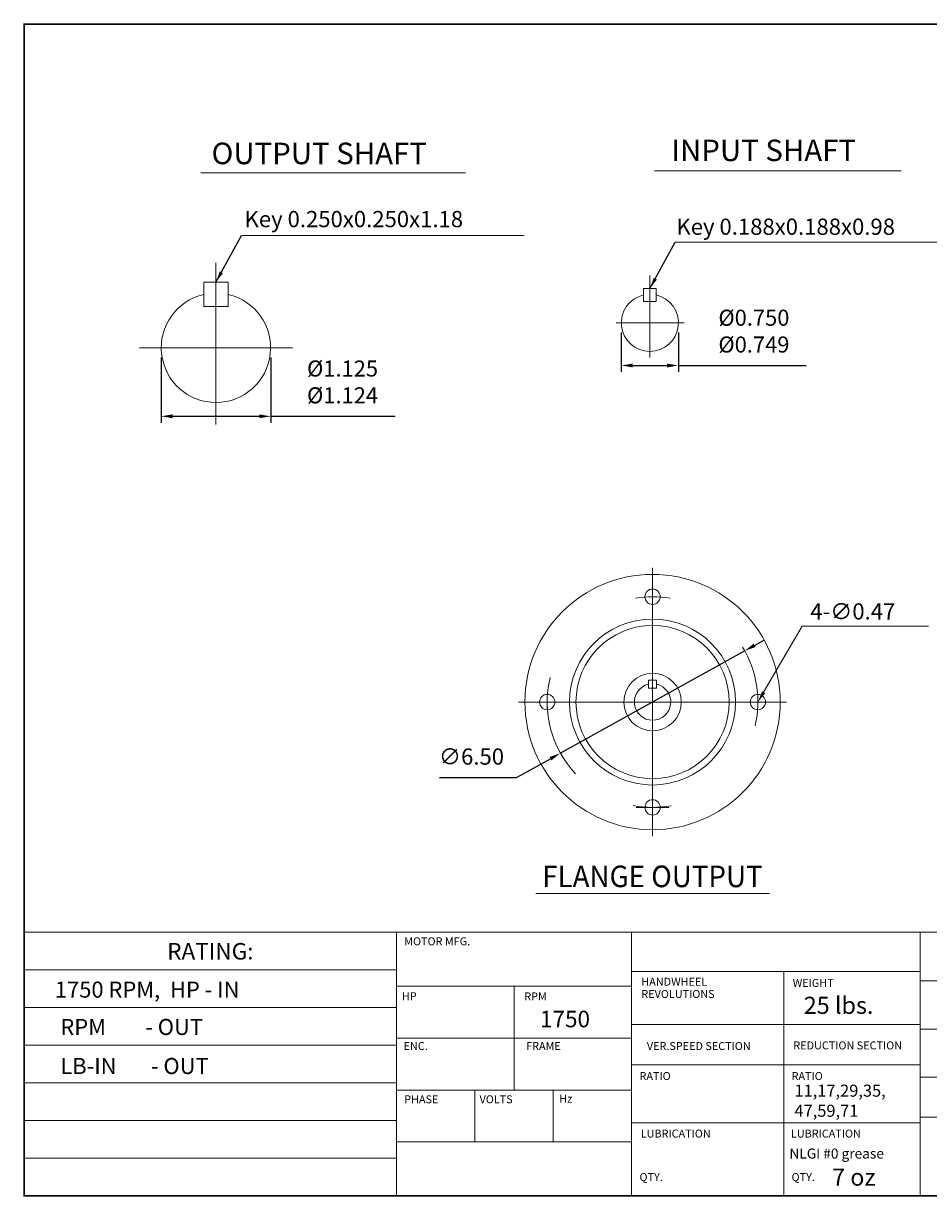
# Model space of a CAD drawing. Units: inches. Extents: x -24.5 to 24.5, y -18.1 to 18.1.
# Drawn here: x -24.5 to 3.4, y -18.1 to 18.1 of the extents above; entities that cross this region are included whole.
import ezdxf
from ezdxf.enums import TextEntityAlignment as Align

# ---------------------------------------------------------------- set-up
doc = ezdxf.new("R2010")
doc.units = ezdxf.units.IN
doc.header["$MEASUREMENT"] = 0
doc.linetypes.add('CENTER', pattern=[19.4, 13, -2.1, 2.2, -2.1])
doc.layers.get('0').update_dxf_attribs({"lineweight": 0})
doc.layers.get('DEFPOINTS').update_dxf_attribs({"lineweight": 0})
doc.layers.add('1', color=7, linetype='Continuous', lineweight=0)
doc.layers.add('DEFPOINTS-0', color=3, linetype='Continuous', lineweight=0, true_color=0x00ff00)
doc.styles.add('_TCW_TXTSTY_5', font='ROMAND.SHX', dxfattribs={"width": 0.83})
doc.styles.get("Standard").update_dxf_attribs({"font": 'ROMAND.SHX'})
doc.dimstyles.get("Standard").update_dxf_attribs({"dimtxt": 0.185806, "dimasz": 0.18, "dimexe": 0.18, "dimexo": 0.0625, "dimgap": 0.09, "dimtad": 0, "dimtih": 1, "dimtoh": 1, "dimdec": 4, "dimrnd": 1e-07, "dimzin": 0, "dimdsep": 46, "dimtxsty": 'Standard', "dimcen": 0.09, "dimadec": 4, "dimazin": 0, "dimtfac": 1, "dimtdec": 4, "dimtofl": 0, "dimtmove": 0, "dimatfit": 3, "dimfxl": 0, "dimtolj": 1, "dimtzin": 0, "dimarcsym": 0})

# ---------------------------------------------------------------- blocks, each defined once
blk = doc.blocks.new('*D38')
at = {"layer": '1', "color": 7, "linetype": 'Continuous', "lineweight": -2}
for p, q in [((-6.027, 8.554), (-6.027, 7.34)), ((-4.264, 8.554), (-4.264, 7.34)), ((-5.677, 7.54), (-4.614, 7.54)), ((-4.264, 7.54), (-0.323, 7.54))]:
    blk.add_line(p, q, dxfattribs=at)
at = {"layer": '1', "color": 7}
for points in [[(-5.677, 7.598), (-5.677, 7.481), (-6.027, 7.54)], [(-4.614, 7.481), (-4.614, 7.598), (-4.264, 7.54)]]:
    blk.add_solid(points, dxfattribs=at)
at = {"layer": 'DEFPOINTS', "color": 0}
for p in [(-6.027, 8.854), (-4.264, 8.854), (-4.264, 6.599)]:
    blk.add_point(p, dxfattribs=at)
at = {"layer": '1', "color": 7, "insert": (-1.938, 8.6), "char_height": 0.49548, "attachment_point": 5}
blk.add_mtext('\\A1;%%c0.750^M^J%%c0.749', dxfattribs=at)
blk = doc.blocks.new('*D39')
at = {"layer": '1', "color": 7, "linetype": 'Continuous', "lineweight": -2}
for p, q in [((-20.214, 7.787), (-20.214, 5.773)), ((-16.839, 7.787), (-16.839, 5.773)), ((-19.864, 5.973), (-17.189, 5.973)), ((-16.839, 5.973), (-12.996, 5.973))]:
    blk.add_line(p, q, dxfattribs=at)
at = {"layer": '1', "color": 7}
for points in [[(-19.864, 6.031), (-19.864, 5.915), (-20.214, 5.973)], [(-17.189, 5.915), (-17.189, 6.031), (-16.839, 5.973)]]:
    blk.add_solid(points, dxfattribs=at)
at = {"layer": 'DEFPOINTS', "color": 0}
for p in [(-20.214, 8.087), (-16.839, 8.087), (-16.839, 5.032)]:
    blk.add_point(p, dxfattribs=at)
at = {"layer": '1', "color": 7, "insert": (-14.623, 7.034), "char_height": 0.49548, "attachment_point": 5}
blk.add_mtext('\\A1;%%c1.125^M^J%%c1.124', dxfattribs=at)
blk = doc.blocks.new('*D41')
at = {"color": 7, "linetype": 'Continuous', "lineweight": -2}
for p, q in [((-1.917, -1.09), (-1.611, -0.92)), ((-2.223, -1.26), (-7.904, -4.416)), ((-9.259, -5.169), (-8.21, -4.586)), ((-11.636, -5.169), (-9.259, -5.169))]:
    blk.add_line(p, q, dxfattribs=at)
at = {"color": 7}
for points in [[(-1.946, -1.039), (-1.889, -1.141), (-2.223, -1.26)], [(-8.182, -4.637), (-8.239, -4.535), (-7.904, -4.416)]]:
    blk.add_solid(points, dxfattribs=at)
at = {"layer": 'DEFPOINTS', "color": 0}
for p in [(-2.223, -1.26), (-7.904, -4.416)]:
    blk.add_point(p, dxfattribs=at)
at = {"color": 7, "insert": (-10.647, -4.519), "char_height": 0.5, "attachment_point": 5}
blk.add_mtext('\\A1;∅6.50', dxfattribs=at)

msp = doc.modelspace()

# ---------------------------------------------------------------- linework, layer by layer
at = {"color": 7, "linetype": 'Continuous'}
for p, q in [((-18.993, 13.48), (-10.827, 13.48)), ((-4.999, 13.548), (2.607, 13.548)), ((-18.527, 10.706), (-18.527, 5.725)), ((-18.152, 10.108), (-18.902, 10.108)), ((-18.902, 10.108), (-18.902, 9.358)), ((-18.152, 10.108), (-18.152, 9.358)), ((-4.95, 9.91), (-5.342, 9.91)), ((-5.342, 9.91), (-5.342, 9.518)), ((-4.95, 9.91), (-4.95, 9.518)), ((-4.95, 9.518), (-5.342, 9.518)), ((-18.152, 9.358), (-18.902, 9.358)), ((-4.09, 8.854), (-6.181, 8.854)), ((-16.165, 8.087), (-20.889, 8.087)), ((-5.064, -1.838), (-5.064, 0.911)), ((-5.064, -0.09), (-5.064, 0.91)), ((-1.638, -2.536), (-0.451, -0.502)), ((-0.451, -0.502), (-0.101, -0.502)), ((-0.101, -0.502), (3.446, -0.502)), ((-4.939, -2.165), (-5.189, -2.165)), ((-5.189, -2.165), (-5.189, -2.415)), ((-4.939, -2.165), (-4.939, -2.415)), ((-4.939, -2.415), (-5.189, -2.415)), ((-5.064, -3.338), (-5.064, -2.338)), ((-6.064, -2.838), (-8.813, -2.838)), ((-8.812, -2.838), (-7.812, -2.838)), ((-8.512, -2.838), (-8.112, -2.838)), ((-8.512, -2.838), (-8.112, -2.838)), ((-8.402, -2.838), (-8.222, -2.838)), ((-8.312, -3.038), (-8.312, -2.638)), ((-8.312, -3.038), (-8.312, -2.638)), ((-8.312, -2.928), (-8.312, -2.748)), ((-5.564, -2.838), (-4.564, -2.838)), ((-4.064, -2.838), (-1.315, -2.838)), ((-2.316, -2.838), (-1.316, -2.838)), ((-5.064, -3.838), (-5.064, -6.587)), ((-5.064, -6.586), (-5.064, -5.586)), ((-5.564, -6.086), (-4.564, -6.086))]:
    msp.add_line(p, q, dxfattribs=at)
at = {"color": 7, "linetype": 'ByBlock'}
for p, q in [((-17.744, 11.545), (-9.022, 11.545)), ((-4.364, 11.343), (4.392, 11.343)), ((-18.527, 9.087), (-18.527, 10.275)), ((-18.527, 7.587), (-18.527, 8.587)), ((-19.527, 8.087), (-20.714, 8.087)), ((-17.527, 8.087), (-16.339, 8.087)), ((-18.527, 7.087), (-18.527, 5.9))]:
    msp.add_line(p, q, dxfattribs=at)
at = {"color": 7, "linetype": 'CENTER'}
for p, q in [((-5.064, 1.296), (-5.064, -6.972)), ((-0.93, -2.838), (-9.198, -2.838))]:
    msp.add_line(p, q, dxfattribs=at)
at = {"color": 7}
msp.add_line((-8.666, -8.742), (-1.462, -8.742), dxfattribs=at)
for p, q in [((-24.437, -9.937), (24.438, -9.937)), ((-12.962, -9.937), (-12.962, -18.063)), ((-5.708, -9.937), (-5.708, -18.063)), ((3.188, -9.937), (3.188, -18.063)), ((-24.437, -11.098), (-12.962, -11.098)), ((-5.708, -11.145), (3.188, -11.145)), ((-1.019, -11.145), (-1.019, -18.063)), ((3.188, -11.435), (9.842, -11.435)), ((-12.962, -11.602), (-5.708, -11.602)), ((-9.335, -11.602), (-9.335, -14.806)), ((-24.437, -12.259), (-12.962, -12.259)), ((-5.708, -12.785), (3.188, -12.785)), ((3.188, -12.923), (9.842, -12.923)), ((-12.962, -13.204), (-5.708, -13.204)), ((-24.437, -13.42), (-12.962, -13.42)), ((-5.708, -14.026), (3.188, -14.026)), ((3.188, -14.41), (9.842, -14.41)), ((-24.437, -14.58), (-12.962, -14.58)), ((-24.437, -14.58), (-12.962, -14.58)), ((-12.962, -14.806), (-5.708, -14.806)), ((-10.544, -14.806), (-10.544, -16.403)), ((-8.126, -14.806), (-8.126, -16.403)), ((-24.437, -15.741), (-12.962, -15.741)), ((-5.708, -15.818), (3.188, -15.818)), ((3.188, -15.637), (24.438, -15.637)), ((-12.962, -16.403), (-5.708, -16.403)), ((-24.437, -16.902), (-12.962, -16.902))]:
    msp.add_line(p, q)
at = {"lineweight": 120, "const_width": 0.05}
msp.add_lwpolyline([(-24.437, 18.062), (24.438, 18.062), (24.438, -18.063), (-24.437, -18.063)], close=True, dxfattribs=at)
at = {"color": 7, "linetype": 'Continuous'}
for centre, radius in [((-5.064, -2.838), 3.937), ((-5.064, 0.41), 0.236), ((-5.064, -2.838), 2.559), ((-5.064, -2.838), 2.362), ((-8.312, -2.838), 0.236), ((-1.816, -2.838), 0.236), ((-5.064, -6.086), 0.236)]:
    msp.add_circle(centre, radius, dxfattribs=at)
at = {"color": 7, "linetype": 'Continuous', "lineweight": 0}
msp.add_circle((-5.064, -2.838), 0.886, dxfattribs=at)
at = {"color": 7, "linetype": 'Continuous'}
for centre, radius in [((-18.527, 8.087), 1.687), ((-5.146, 8.854), 0.882), ((-5.064, -2.838), 0.562)]:
    msp.add_arc(centre, radius, 102.8396, 437.1604, dxfattribs=at)
at = {"color": 7}
for start, end in [(80.3873, 99.3754), (-12.9914, 31.4333), (166.4522, 222.8801), (-100.6293, -79.8045)]:
    msp.add_arc((-5.064, -2.838), 3.249, start, end, dxfattribs=at)
at = {"color": 7, "linetype": 'Continuous'}
msp.add_solid([(-1.588, -2.565), (-1.688, -2.506), (-1.815, -2.838)], dxfattribs=at)
at = {"layer": 'DEFPOINTS', "color": 7, "linetype": 'Continuous'}
for p in [(-5.342, 9.91), (-5.342, 9.91), (-5.342, 9.91), (-5.342, 9.91), (-5.342, 9.91), (-5.342, 9.91), (-5.342, 9.91), (-4.95, 9.91), (-4.95, 9.91), (-4.95, 9.91), (-5.342, 9.518), (-5.342, 9.518), (-5.342, 9.518), (-5.342, 9.518), (-17.068, 8.935), (-6.027, 8.854), (-6.027, 8.854), (-6.027, 8.854), (-4.264, 8.854), (-4.264, 8.854), (-4.264, 8.854), (-19.986, 7.24)]:
    msp.add_point(p, dxfattribs=at)
at = {"layer": 'DEFPOINTS-0', "color": 7, "linetype": 'Continuous'}
msp.add_line((-5.146, 10.313), (-5.146, 7.782), dxfattribs=at)

# ---------------------------------------------------------------- texts
at = {"color": 7, "linetype": 'Continuous'}
for s, height, p in [('INPUT SHAFT', 0.66488, (-4.482, 13.842)), ('OUTPUT SHAFT', 0.66488, (-18.663, 13.748)), ('Key 0.250x0.250x1.18', 0.5, (-17.645, 11.805)), ('Key 0.188x0.188x0.98', 0.5, (-4.327, 11.57)), ('4-∅0.47', 0.5, (-0.201, -0.294))]:
    msp.add_text(s, height=height, dxfattribs=at).set_placement(p)
at = {"color": 7, "linetype": 'Continuous', "style": '_TCW_TXTSTY_5', "width": 0.841646}
msp.add_text('FLANGE OUTPUT', height=0.66488, dxfattribs=at).set_placement((-8.465, -8.547), (-1.67, -8.547), align=Align.FIT)
at = {"linetype": 'Continuous'}
for s, height, p in [('MOTOR MFG.', 0.245, (-12.722, -10.339)), ('RATING:', 0.51, (-20.031, -10.779)), ('1750 RPM,  HP - IN', 0.49548, (-23.493, -11.954)), ('HANDWHEEL', 0.245, (-5.409, -11.586)), ('WEIGHT', 0.245, (-0.741, -11.623)), ('HP', 0.245, (-12.792, -12.032)), ('RPM', 0.245, (-9.019, -12.039)), ('REVOLUTIONS', 0.245, (-5.409, -11.964)), ('25 lbs.', 0.528, (-0.402, -12.455)), (' RPM        - OUT', 0.49548, (-23.476, -13.106)), ('1750', 0.51, (-8.536, -12.868)), ('ENC.', 0.245, (-12.741, -13.569)), ('FRAME', 0.245, (-8.962, -13.569)), ('VER.SPEED SECTION', 0.245, (-5.239, -13.569)), ('REDUCTION SECTION', 0.245, (-0.723, -13.55)), (' LB-IN       - OUT', 0.49548, (-23.476, -14.31)), ('RATIO', 0.245, (-5.466, -14.494)), ('RATIO', 0.245, (-0.777, -14.494)), ('PHASE', 0.245, (-12.722, -15.212)), ('VOLTS', 0.245, (-10.398, -15.212)), ('Hz', 0.245, (-7.941, -15.193)), ('LUBRICATION', 0.245, (-5.428, -16.269)), ('LUBRICATION', 0.245, (-0.798, -16.269)), ('NLGI #0 grease', 0.30968, (-0.844, -16.916)), ('QTY.', 0.245, (-5.466, -17.61)), ('QTY.', 0.245, (-0.777, -17.61)), ('7 oz', 0.528, (0.472, -17.754))]:
    msp.add_text(s, height=height, dxfattribs=at).set_placement(p)
at = {"linetype": 'Continuous', "insert": (-0.688, -15.744), "char_height": 0.37161, "width": 3.59226, "attachment_point": 7}
msp.add_mtext('11,17,29,35,\\P47,59,71', dxfattribs=at)

# ---------------------------------------------------------------- dimensions: what is measured, and where the dimension line sits
at = {"color": 7, "linetype": 'Continuous'}
dim = msp.add_diameter_dim_2p(p1=(-2.223, -1.26), p2=(-7.904, -4.416), dimstyle='Standard', override={"dimtxt": 0.5, "dimasz": 0.35, "dimexe": 0.2, "dimexo": 0.3, "dimgap": 0.4, "dimtad": 1, "dimdec": 2, "dimclrd": 7, "dimclre": 7, "dimclrt": 7, "dimadec": 2, "dimtfac": 1.8, "dimtdec": 1, "dimtofl": 1}, dxfattribs=at)
dim.commit()
dim.dimension.update_dxf_attribs({"geometry": '*D41', "text_midpoint": (-10.647, -4.519)})
at = {"layer": '1', "color": 7, "linetype": 'Continuous'}
for base, p1, p2, text, picture, middle in [((-4.264, 7.54), (-6.027, 8.854), (-4.264, 8.854), '%%c0.750^M^J%%c0.749', '*D38', (-1.938, 7.54)), ((-16.839, 5.973), (-20.214, 8.087), (-16.839, 8.087), '%%c1.125^M^J%%c1.124', '*D39', (-14.623, 5.973))]:
    dim = msp.add_linear_dim(base=base, p1=p1, p2=p2, angle=0, text=text, dimstyle='Standard', override={"dimtxt": 0.495484, "dimasz": 0.35, "dimexe": 0.2, "dimexo": 0.3, "dimgap": 0.4, "dimtad": 1, "dimtih": 0, "dimtoh": 0, "dimdec": 2, "dimclrd": 7, "dimclre": 7, "dimclrt": 7, "dimadec": 2, "dimtdec": 2, "dimtofl": 1}, dxfattribs=at)
    dim.commit()
    dim.dimension.update_dxf_attribs({"geometry": picture, "text_midpoint": middle, "dimtype": 161})

# ---------------------------------------------------------------- leaders
at = {"color": 7, "linetype": 'Continuous'}
for points in [[(-18.527, 10.108), (-17.744, 11.545)], [(-5.146, 9.91), (-4.364, 11.343)]]:
    msp.add_leader(points, dimstyle='Standard', override={"dimasz": 0.35, "dimexe": 0.2, "dimexo": 0.3, "dimgap": 0.4, "dimdec": 2, "dimadec": 2, "dimtdec": 2}, dxfattribs=at)

doc.saveas('drawing.dxf')
